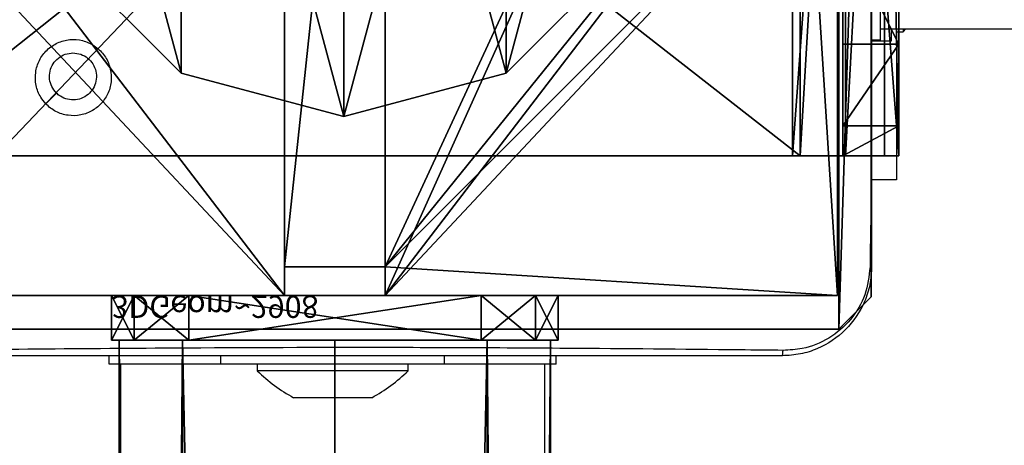
# Model space of a CAD drawing. Units: centimetres. Extents: x -316 to 633, y -300 to 883.
# Drawn here: x -40 to -31, y 121 to 125 of the extents above; entities that cross this region are included whole.
import ezdxf

# ---------------------------------------------------------------- set-up
doc = ezdxf.new("R2010")
doc.units = ezdxf.units.CM
doc.header["$LTSCALE"] = 2.54
doc.layers.get('0').update_dxf_attribs({"true_color": 0xff5454})
doc.layers.add('VP-EQ', color=7, linetype='Continuous', true_color=0x8a3492)

# ---------------------------------------------------------------- blocks, each defined once
blk = doc.blocks.new('Grupuj_24')
at = {"color": 0}
mesh = blk.add_polyface(dxfattribs=at)
corners = [(0, 0.6915, 0.4), (0.2025, 11.7975, 0.4), (0, 11.3085, 0.4), (0.2025, 0.2025, 0.4), (0.6915, 12, 0.4), (0.6915, 0, 0.4), (3.3086, 12, 0.4), (3.3086, 0, 0.4), (3.7975, 11.7975, 0.4), (3.7975, 0.2025, 0.4), (4, 11.3085, 0.4), (4, 0.6915, 0.4)]
mesh.append_faces([[corners[k] for k in face] for face in [(0, 1, 2), (10, 9, 11)]], dxfattribs={"vtx0": -1, "color": 0})
mesh.append_faces([[corners[k] for k in face] for face in [(1, 3, 4), (4, 5, 6), (6, 7, 8), (8, 9, 10)]], dxfattribs={"vtx0": -1, "vtx1": -1, "color": 0})
mesh.append_faces([[corners[k] for k in face] for face in [(1, 0, 3), (4, 3, 5), (6, 5, 7), (8, 7, 9)]], dxfattribs={"vtx0": -1, "vtx2": -1, "color": 0})
mesh = blk.add_polyface(dxfattribs=at)
corners = [(0.2025, 11.7975), (0, 0.6915), (0, 11.3085), (0.2025, 0.2025), (0.6915, 12), (0.6915, 0), (3.3086, 12), (3.3086, 0), (3.7975, 11.7975), (3.7975, 0.2025), (4, 11.3085), (4, 0.6915)]
mesh.append_faces([[corners[k] for k in face] for face in [(0, 1, 2), (9, 10, 11)]], dxfattribs={"vtx0": -1, "color": 0})
mesh.append_faces([[corners[k] for k in face] for face in [(1, 0, 3), (3, 4, 5), (5, 6, 7), (7, 8, 9)]], dxfattribs={"vtx0": -1, "vtx1": -1, "color": 0})
mesh.append_faces([[corners[k] for k in face] for face in [(3, 0, 4), (5, 4, 6), (7, 6, 8), (9, 8, 10)]], dxfattribs={"vtx0": -1, "vtx2": -1, "color": 0})
mesh = blk.add_polyface(dxfattribs=at)
corners = [(0.2025, 11.7975), (0.6915, 12, 0.4), (0.6915, 12), (0.2025, 11.7975, 0.4)]
mesh.append_faces([[corners[k] for k in face] for face in [(0, 1, 2), (1, 0, 3)]], dxfattribs={"vtx0": -1, "color": 0})
mesh = blk.add_polyface(dxfattribs=at)
corners = [(0.6915, 12), (3.3086, 12, 0.4), (3.3086, 12), (0.6915, 12, 0.4)]
mesh.append_faces([[corners[k] for k in face] for face in [(0, 1, 2), (1, 0, 3)]], dxfattribs={"vtx0": -1, "color": 0})
mesh = blk.add_polyface(dxfattribs=at)
corners = [(3.3086, 12, 0.4), (3.7975, 11.7975), (3.3086, 12), (3.7975, 11.7975, 0.4)]
mesh.append_faces([[corners[k] for k in face] for face in [(0, 1, 2), (1, 0, 3)]], dxfattribs={"vtx0": -1, "color": 0})
mesh = blk.add_polyface(dxfattribs=at)
corners = [(0, 11.3085, 0.4), (0.2025, 11.7975), (0, 11.3085), (0.2025, 11.7975, 0.4)]
mesh.append_faces([[corners[k] for k in face] for face in [(0, 1, 2), (1, 0, 3)]], dxfattribs={"vtx0": -1, "color": 0})
mesh = blk.add_polyface(dxfattribs=at)
corners = [(3.7975, 11.7975), (4, 11.3085, 0.4), (4, 11.3085), (3.7975, 11.7975, 0.4)]
mesh.append_faces([[corners[k] for k in face] for face in [(0, 1, 2), (1, 0, 3)]], dxfattribs={"vtx0": -1, "color": 0})
mesh = blk.add_polyface(dxfattribs=at)
corners = [(0, 0.6915, 0.4), (0, 11.3085), (0, 0.6915), (0, 11.3085, 0.4)]
mesh.append_faces([[corners[k] for k in face] for face in [(0, 1, 2), (1, 0, 3)]], dxfattribs={"vtx0": -1, "color": 0})
mesh = blk.add_polyface(dxfattribs=at)
corners = [(4, 11.3085), (4, 0.6915, 0.4), (4, 0.6915), (4, 11.3085, 0.4)]
mesh.append_faces([[corners[k] for k in face] for face in [(0, 1, 2), (1, 0, 3)]], dxfattribs={"vtx0": -1, "color": 0})
mesh = blk.add_polyface(dxfattribs=at)
corners = [(0.2025, 0.2025, 0.4), (0, 0.6915), (0.2025, 0.2025), (0, 0.6915, 0.4)]
mesh.append_faces([[corners[k] for k in face] for face in [(0, 1, 2), (1, 0, 3)]], dxfattribs={"vtx0": -1, "color": 0})
mesh = blk.add_polyface(dxfattribs=at)
corners = [(4, 0.6915), (3.7975, 0.2025, 0.4), (3.7975, 0.2025), (4, 0.6915, 0.4)]
mesh.append_faces([[corners[k] for k in face] for face in [(0, 1, 2), (1, 0, 3)]], dxfattribs={"vtx0": -1, "color": 0})
mesh = blk.add_polyface(dxfattribs=at)
corners = [(0.6915, 0), (0.2025, 0.2025, 0.4), (0.2025, 0.2025), (0.6915, 0, 0.4)]
mesh.append_faces([[corners[k] for k in face] for face in [(0, 1, 2), (1, 0, 3)]], dxfattribs={"vtx0": -1, "color": 0})
mesh = blk.add_polyface(dxfattribs=at)
corners = [(3.7975, 0.2025, 0.4), (3.3086, 0), (3.7975, 0.2025), (3.3086, 0, 0.4)]
mesh.append_faces([[corners[k] for k in face] for face in [(0, 1, 2), (1, 0, 3)]], dxfattribs={"vtx0": -1, "color": 0})
mesh = blk.add_polyface(dxfattribs=at)
corners = [(3.3086, 0), (0.6915, 0, 0.4), (0.6915, 0), (3.3086, 0, 0.4)]
mesh.append_faces([[corners[k] for k in face] for face in [(0, 1, 2), (1, 0, 3)]], dxfattribs={"vtx0": -1, "color": 0})
blk = doc.blocks.new('3DGeom_2908_Defintion_1')
at = {"color": 253, "true_color": 0xa8a8a8, "xscale": 211.6666582557892, "yscale": 211.6666582557893, "zscale": 211.6666582557893}
blk.add_blockref('Grupuj_24', (132844.9, 14356.7), dxfattribs=at)
blk = doc.blocks.new('Grupuj_87')
at = {"color": 0}
mesh = blk.add_polyface(dxfattribs=at)
corners = [(0.5471, 0.5345, 64.2), (0.5471, 3.2643, 64.2), (-0.0183, 1.8994, 64.2), (1.912, 3.8296, 64.2), (1.912, -0.0309, 64.2), (3.2769, 0.5345, 64.2), (3.2769, 3.2643, 64.2), (3.8422, 1.8994, 64.2)]
mesh.append_faces([[corners[k] for k in face] for face in [(0, 1, 2), (6, 5, 7)]], dxfattribs={"vtx0": -1, "color": 0})
mesh.append_faces([[corners[k] for k in face] for face in [(1, 0, 3), (3, 5, 6)]], dxfattribs={"vtx0": -1, "vtx1": -1, "color": 0})
mesh.append_faces([[corners[k] for k in face] for face in [(3, 0, 4), (3, 4, 5)]], dxfattribs={"vtx0": -1, "vtx2": -1, "color": 0})
mesh = blk.add_polyface(dxfattribs=at)
corners = [(0.5471, 3.2643), (0.5471, 0.5345), (-0.0183, 1.8994), (1.912, 3.8296), (1.912, -0.0309), (3.2769, 0.5345), (3.2769, 3.2643), (3.8422, 1.8994)]
mesh.append_faces([[corners[k] for k in face] for face in [(0, 1, 2), (5, 6, 7)]], dxfattribs={"vtx0": -1, "color": 0})
mesh.append_faces([[corners[k] for k in face] for face in [(1, 3, 4), (4, 3, 5)]], dxfattribs={"vtx0": -1, "vtx1": -1, "color": 0})
mesh.append_faces([[corners[k] for k in face] for face in [(1, 0, 3), (5, 3, 6)]], dxfattribs={"vtx0": -1, "vtx2": -1, "color": 0})
mesh = blk.add_polyface(dxfattribs=at)
corners = [(0.5471, 3.2643), (1.912, 3.8296, 64.2), (1.912, 3.8296), (0.5471, 3.2643, 64.2)]
mesh.append_faces([[corners[k] for k in face] for face in [(0, 1, 2), (1, 0, 3)]], dxfattribs={"vtx0": -1, "color": 0})
mesh = blk.add_polyface(dxfattribs=at)
corners = [(1.912, 3.8296, 64.2), (3.2769, 3.2643), (1.912, 3.8296), (3.2769, 3.2643, 64.2)]
mesh.append_faces([[corners[k] for k in face] for face in [(0, 1, 2), (1, 0, 3)]], dxfattribs={"vtx0": -1, "color": 0})
mesh = blk.add_polyface(dxfattribs=at)
corners = [(0.5471, 3.2643, 64.2), (-0.0183, 1.8994), (-0.0183, 1.8994, 64.2), (0.5471, 3.2643)]
mesh.append_faces([[corners[k] for k in face] for face in [(0, 1, 2), (1, 0, 3)]], dxfattribs={"vtx0": -1, "color": 0})
mesh = blk.add_polyface(dxfattribs=at)
corners = [(3.2769, 3.2643), (3.8422, 1.8994, 64.2), (3.8422, 1.8994), (3.2769, 3.2643, 64.2)]
mesh.append_faces([[corners[k] for k in face] for face in [(0, 1, 2), (1, 0, 3)]], dxfattribs={"vtx0": -1, "color": 0})
mesh = blk.add_polyface(dxfattribs=at)
corners = [(-0.0183, 1.8994, 64.2), (0.5471, 0.5345), (0.5471, 0.5345, 64.2), (-0.0183, 1.8994)]
mesh.append_faces([[corners[k] for k in face] for face in [(0, 1, 2), (1, 0, 3)]], dxfattribs={"vtx0": -1, "color": 0})
mesh = blk.add_polyface(dxfattribs=at)
corners = [(3.8422, 1.8994), (3.2769, 0.5345, 64.2), (3.2769, 0.5345), (3.8422, 1.8994, 64.2)]
mesh.append_faces([[corners[k] for k in face] for face in [(0, 1, 2), (1, 0, 3)]], dxfattribs={"vtx0": -1, "color": 0})
mesh = blk.add_polyface(dxfattribs=at)
corners = [(1.912, -0.0309, 64.2), (0.5471, 0.5345), (1.912, -0.0309), (0.5471, 0.5345, 64.2)]
mesh.append_faces([[corners[k] for k in face] for face in [(0, 1, 2), (1, 0, 3)]], dxfattribs={"vtx0": -1, "color": 0})
mesh = blk.add_polyface(dxfattribs=at)
corners = [(3.2769, 0.5345), (1.912, -0.0309, 64.2), (1.912, -0.0309), (3.2769, 0.5345, 64.2)]
mesh.append_faces([[corners[k] for k in face] for face in [(0, 1, 2), (1, 0, 3)]], dxfattribs={"vtx0": -1, "color": 0})
blk = doc.blocks.new('Komponent_34')
at = {"color": 0, "extrusion": (-1.83592e-16, -1, -1.68823e-15)}
ref = blk.add_blockref('3DGeom_2908_Defintion_1', (-627.6138, -67.8268, -65), dxfattribs=dict(at, xscale=0.004724409636550061, yscale=0.00472440963655006, zscale=0.004724409636550061, rotation=360))
ref.add_attrib('Skp_ComponentInstanceName', '3DGeom~2908', (0, 0), dxfattribs={"height": 0.2})
at = {"color": 253, "true_color": 0xa8a8a8, "extrusion": (-3.74597e-16, 1, 2.07511e-17)}
blk.add_blockref('Grupuj_87', (-3.912, 4.1006, 0.4), dxfattribs=at)
at = {"color": 0, "extrusion": (-3.67183e-16, 1, 2.07511e-17)}
ref = blk.add_blockref('3DGeom_2908_Defintion_1', (-631.6139, -67.8268), dxfattribs=dict(at, xscale=0.004724409636550065, yscale=0.004724409636550063, zscale=0.004724409636550061))
ref.add_attrib('Skp_ComponentInstanceName', '3DGeom~2908', (0, 0), dxfattribs={"height": 0.2})
blk = doc.blocks.new('Grupuj_30')
at = {"color": 0, "extrusion": (0, -3.9443e-31, -1), "zscale": -1, "rotation": 269.9999999999378}
blk.add_blockref('Komponent_34', (-65, 5.598, -112.8452), dxfattribs=at)
blk = doc.blocks.new('lina_dr__ek_LOW')
at = {"color": 0, "zscale": -1}
blk.add_blockref('Grupuj_30', (0, -1.63, 237.6725), dxfattribs=at)
blk = doc.blocks.new('Grupuj_89')
at = {"color": 0}
mesh = blk.add_polyface(dxfattribs=at)
corners = [(-0.332, 3.6414), (-0.332, 0.7327), (-0.7217, 2.187), (0.7327, 4.7061), (0.7327, -0.332), (2.187, -0.7217), (2.187, 5.0958), (3.6414, 4.7061), (3.6414, -0.332), (4.7061, 3.6414), (4.7061, 0.7327), (5.0958, 2.187)]
mesh.append_faces([[corners[k] for k in face] for face in [(0, 1, 2), (10, 9, 11)]], dxfattribs={"vtx0": -1, "color": 0})
mesh.append_faces([[corners[k] for k in face] for face in [(1, 3, 4), (4, 3, 5), (5, 7, 8), (8, 9, 10)]], dxfattribs={"vtx0": -1, "vtx1": -1, "color": 0})
mesh.append_faces([[corners[k] for k in face] for face in [(1, 0, 3), (5, 3, 6), (5, 6, 7), (8, 7, 9)]], dxfattribs={"vtx0": -1, "vtx2": -1, "color": 0})
mesh = blk.add_polyface(dxfattribs=at)
corners = [(-0.332, 0.7327, 9.3756), (-0.332, 3.6414, 9.3756), (-0.7217, 2.187, 9.3756), (0.7327, -0.332, 9.3756), (0.7327, 4.7061, 9.3756), (2.187, -0.7217, 9.3756), (2.187, 5.0958, 9.3756), (3.6414, -0.332, 9.3756), (3.6414, 4.7061, 9.3756), (4.7061, 0.7327, 9.3756), (4.7061, 3.6414, 9.3756), (5.0958, 2.187, 9.3756)]
mesh.append_faces([[corners[k] for k in face] for face in [(0, 1, 2), (10, 9, 11)]], dxfattribs={"vtx0": -1, "color": 0})
mesh.append_faces([[corners[k] for k in face] for face in [(1, 3, 4), (4, 5, 6), (6, 7, 8), (8, 9, 10)]], dxfattribs={"vtx0": -1, "vtx1": -1, "color": 0})
mesh.append_faces([[corners[k] for k in face] for face in [(1, 0, 3), (4, 3, 5), (6, 5, 7), (8, 7, 9)]], dxfattribs={"vtx0": -1, "vtx2": -1, "color": 0})
mesh = blk.add_polyface(dxfattribs=at)
corners = [(0.7327, 4.7061, 9.3756), (2.187, 5.0958), (0.7327, 4.7061), (2.187, 5.0958, 9.3756)]
mesh.append_faces([[corners[k] for k in face] for face in [(0, 1, 2), (1, 0, 3)]], dxfattribs={"vtx0": -1, "color": 0})
mesh = blk.add_polyface(dxfattribs=at)
corners = [(2.187, 5.0958, 9.3756), (3.6414, 4.7061), (2.187, 5.0958), (3.6414, 4.7061, 9.3756)]
mesh.append_faces([[corners[k] for k in face] for face in [(0, 1, 2), (1, 0, 3)]], dxfattribs={"vtx0": -1, "color": 0})
mesh = blk.add_polyface(dxfattribs=at)
corners = [(-0.332, 3.6414, 9.3756), (0.7327, 4.7061), (-0.332, 3.6414), (0.7327, 4.7061, 9.3756)]
mesh.append_faces([[corners[k] for k in face] for face in [(0, 1, 2), (1, 0, 3)]], dxfattribs={"vtx0": -1, "color": 0})
mesh = blk.add_polyface(dxfattribs=at)
corners = [(3.6414, 4.7061), (4.7061, 3.6414, 9.3756), (4.7061, 3.6414), (3.6414, 4.7061, 9.3756)]
mesh.append_faces([[corners[k] for k in face] for face in [(0, 1, 2), (1, 0, 3)]], dxfattribs={"vtx0": -1, "color": 0})
mesh = blk.add_polyface(dxfattribs=at)
corners = [(-0.332, 3.6414, 9.3756), (-0.7217, 2.187), (-0.7217, 2.187, 9.3756), (-0.332, 3.6414)]
mesh.append_faces([[corners[k] for k in face] for face in [(0, 1, 2), (1, 0, 3)]], dxfattribs={"vtx0": -1, "color": 0})
mesh = blk.add_polyface(dxfattribs=at)
corners = [(4.7061, 3.6414), (5.0958, 2.187, 9.3756), (5.0958, 2.187), (4.7061, 3.6414, 9.3756)]
mesh.append_faces([[corners[k] for k in face] for face in [(0, 1, 2), (1, 0, 3)]], dxfattribs={"vtx0": -1, "color": 0})
mesh = blk.add_polyface(dxfattribs=at)
corners = [(-0.7217, 2.187, 9.3756), (-0.332, 0.7327), (-0.332, 0.7327, 9.3756), (-0.7217, 2.187)]
mesh.append_faces([[corners[k] for k in face] for face in [(0, 1, 2), (1, 0, 3)]], dxfattribs={"vtx0": -1, "color": 0})
mesh = blk.add_polyface(dxfattribs=at)
corners = [(5.0958, 2.187), (4.7061, 0.7327, 9.3756), (4.7061, 0.7327), (5.0958, 2.187, 9.3756)]
mesh.append_faces([[corners[k] for k in face] for face in [(0, 1, 2), (1, 0, 3)]], dxfattribs={"vtx0": -1, "color": 0})
mesh = blk.add_polyface(dxfattribs=at)
corners = [(-0.332, 0.7327, 9.3756), (0.7327, -0.332), (0.7327, -0.332, 9.3756), (-0.332, 0.7327)]
mesh.append_faces([[corners[k] for k in face] for face in [(0, 1, 2), (1, 0, 3)]], dxfattribs={"vtx0": -1, "color": 0})
mesh = blk.add_polyface(dxfattribs=at)
corners = [(4.7061, 0.7327), (3.6414, -0.332, 9.3756), (3.6414, -0.332), (4.7061, 0.7327, 9.3756)]
mesh.append_faces([[corners[k] for k in face] for face in [(0, 1, 2), (1, 0, 3)]], dxfattribs={"vtx0": -1, "color": 0})
mesh = blk.add_polyface(dxfattribs=at)
corners = [(2.187, -0.7217, 9.3756), (0.7327, -0.332), (2.187, -0.7217), (0.7327, -0.332, 9.3756)]
mesh.append_faces([[corners[k] for k in face] for face in [(0, 1, 2), (1, 0, 3)]], dxfattribs={"vtx0": -1, "color": 0})
mesh = blk.add_polyface(dxfattribs=at)
corners = [(3.6414, -0.332, 9.3756), (2.187, -0.7217), (3.6414, -0.332), (2.187, -0.7217, 9.3756)]
mesh.append_faces([[corners[k] for k in face] for face in [(0, 1, 2), (1, 0, 3)]], dxfattribs={"vtx0": -1, "color": 0})
blk = doc.blocks.new('Grupuj_82')
at = {"color": 0}
mesh = blk.add_polyface(dxfattribs=at)
corners = [(9.2052, 0, 0.5), (0.8825, 6.5, 0.5), (0.8825, 0, 0.5), (9.2052, 6.5, 0.5)]
mesh.append_faces([[corners[k] for k in face] for face in [(0, 1, 2), (1, 0, 3)]], dxfattribs={"vtx0": -1, "color": 0})
mesh = blk.add_polyface(dxfattribs=at)
corners = [(9.1365, 6.5), (0.9511, 0), (0.9511, 6.5), (9.1365, 0)]
mesh.append_faces([[corners[k] for k in face] for face in [(0, 1, 2), (1, 0, 3)]], dxfattribs={"vtx0": -1, "color": 0})
mesh = blk.add_polyface(dxfattribs=at)
corners = [(9.6121, 6.5, 0.1274), (9.1365, 0), (9.1365, 6.5), (9.6121, 0, 0.1274)]
mesh.append_faces([[corners[k] for k in face] for face in [(0, 1, 2), (1, 0, 3)]], dxfattribs={"vtx0": -1, "color": 0})
mesh = blk.add_polyface(dxfattribs=at)
corners = [(9.5877, 6.5, 0.8825), (9.2052, 0, 0.5), (9.5877, 0, 0.8825), (9.2052, 6.5, 0.5)]
mesh.append_faces([[corners[k] for k in face] for face in [(0, 1, 2), (1, 0, 3)]], dxfattribs={"vtx0": -1, "color": 0})
mesh = blk.add_polyface(dxfattribs=at)
corners = [(10.0877, 0, 7.5), (9.5877, 6.5, 7.5), (9.5877, 0, 7.5), (10.0877, 6.5, 7.5)]
mesh.append_faces([[corners[k] for k in face] for face in [(0, 1, 2), (1, 0, 3)]], dxfattribs={"vtx0": -1, "color": 0})
mesh = blk.add_polyface(dxfattribs=at)
corners = [(9.5877, 6.5, 7.5), (9.5877, 0, 0.8825), (9.5877, 0, 7.5), (9.5877, 6.5, 0.8825)]
mesh.append_faces([[corners[k] for k in face] for face in [(0, 1, 2), (1, 0, 3)]], dxfattribs={"vtx0": -1, "color": 0})
mesh = blk.add_polyface(dxfattribs=at)
corners = [(9.5877, 0.2679, 8.5), (9.5877, 6.5, 7.5), (9.5877, 0, 7.5), (9.5877, 1, 9.2321), (9.5877, 2, 9.5), (9.5877, 4.5, 9.5), (9.5877, 5.5, 9.2321), (9.5877, 6.2321, 8.5)]
mesh.append_faces([[corners[k] for k in face] for face in [(0, 1, 2), (1, 6, 7)]], dxfattribs={"vtx0": -1, "color": 0})
mesh.append_faces([[corners[k] for k in face] for face in [(1, 0, 3), (1, 3, 4), (1, 4, 5), (1, 5, 6)]], dxfattribs={"vtx0": -1, "vtx2": -1, "color": 0})
mesh = blk.add_polyface(dxfattribs=at)
corners = [(9.9603, 6.5, 0.4756), (9.6121, 0, 0.1274), (9.6121, 6.5, 0.1274), (9.9603, 0, 0.4756)]
mesh.append_faces([[corners[k] for k in face] for face in [(0, 1, 2), (1, 0, 3)]], dxfattribs={"vtx0": -1, "color": 0})
mesh = blk.add_polyface(dxfattribs=at)
corners = [(9.9603, 6.5, 0.4756), (10.0877, 0, 0.9511), (9.9603, 0, 0.4756), (10.0877, 6.5, 0.9511)]
mesh.append_faces([[corners[k] for k in face] for face in [(0, 1, 2), (1, 0, 3)]], dxfattribs={"vtx0": -1, "color": 0})
mesh = blk.add_polyface(dxfattribs=at)
corners = [(10.0877, 0, 0.9511), (10.0877, 6.5, 7.5), (10.0877, 0, 7.5), (10.0877, 6.5, 0.9511)]
mesh.append_faces([[corners[k] for k in face] for face in [(0, 1, 2), (1, 0, 3)]], dxfattribs={"vtx0": -1, "color": 0})
mesh = blk.add_polyface(dxfattribs=at)
corners = [(10.0877, 6.5, 7.5), (10.0877, 0.2679, 8.5), (10.0877, 0, 7.5), (10.0877, 1, 9.2321), (10.0877, 2, 9.5), (10.0877, 4.5, 9.5), (10.0877, 5.5, 9.2321), (10.0877, 6.2321, 8.5)]
mesh.append_faces([[corners[k] for k in face] for face in [(0, 1, 2), (6, 0, 7)]], dxfattribs={"vtx0": -1, "color": 0})
mesh.append_faces([[corners[k] for k in face] for face in [(1, 0, 3), (3, 0, 4), (4, 0, 5), (5, 0, 6)]], dxfattribs={"vtx0": -1, "vtx1": -1, "color": 0})
mesh = blk.add_polyface(dxfattribs=at)
corners = [(10.0877, 1, 9.2321), (9.5877, 2, 9.5), (9.5877, 1, 9.2321), (10.0877, 2, 9.5)]
mesh.append_faces([[corners[k] for k in face] for face in [(0, 1, 2), (1, 0, 3)]], dxfattribs={"vtx0": -1, "color": 0})
mesh = blk.add_polyface(dxfattribs=at)
corners = [(10.0877, 1, 9.2321), (9.5877, 0.2679, 8.5), (10.0877, 0.2679, 8.5), (9.5877, 1, 9.2321)]
mesh.append_faces([[corners[k] for k in face] for face in [(0, 1, 2), (1, 0, 3)]], dxfattribs={"vtx0": -1, "color": 0})
mesh = blk.add_polyface(dxfattribs=at)
corners = [(10.0877, 0.2679, 8.5), (9.5877, 0, 7.5), (10.0877, 0, 7.5), (9.5877, 0.2679, 8.5)]
mesh.append_faces([[corners[k] for k in face] for face in [(0, 1, 2), (1, 0, 3)]], dxfattribs={"vtx0": -1, "color": 0})
mesh = blk.add_polyface(dxfattribs=at)
corners = [(9.6121, 0, 0.1274), (0.9511, 0), (9.1365, 0), (0.4756, 0, 0.1274), (9.9603, 0, 0.4756), (0.1274, 0, 0.4756), (9.2052, 0, 0.5), (10.0877, 0, 0.9511), (9.5877, 0, 0.8825), (9.5877, 0, 7.5), (10.0877, 0, 7.5), (0.8825, 0, 0.5), (0, 0, 0.9511), (0.5, 0, 0.8825), (0.5, 0, 7.5), (0, 0, 7.5)]
mesh.append_faces([[corners[k] for k in face] for face in [(0, 1, 2), (9, 7, 10), (12, 14, 15)]], dxfattribs={"vtx0": -1, "color": 0})
mesh.append_faces([[corners[k] for k in face] for face in [(1, 0, 3), (3, 4, 5), (6, 7, 8), (8, 7, 9), (5, 11, 12), (11, 5, 6)]], dxfattribs={"vtx0": -1, "vtx1": -1, "color": 0})
mesh.append_faces([[corners[k] for k in face] for face in [(5, 4, 6)]], dxfattribs={"vtx0": -1, "vtx1": -1, "vtx2": -1, "color": 0})
mesh.append_faces([[corners[k] for k in face] for face in [(3, 0, 4), (6, 4, 7), (12, 11, 13), (12, 13, 14)]], dxfattribs={"vtx0": -1, "vtx2": -1, "color": 0})
blk = doc.blocks.new('Grupuj_16')
at = {"color": 0}
for name, p in [('Grupuj_82', (0, 0, 9.5033)), ('Grupuj_89', (2.9313, 1.0733, 0.2))]:
    blk.add_blockref(name, p, dxfattribs=at)
blk = doc.blocks.new('kotwa_WOODEN_LOW')
at = {"color": 254, "true_color": 0xe2e2e2}
blk.add_blockref('Grupuj_16', (0, 0), dxfattribs=at)
blk = doc.blocks.new('Komponent_46')
at = {"color": 59, "true_color": 0x614a34}
mesh = blk.add_polyface(dxfattribs=at)
corners = [(9, 0, 217.9188), (4.95, 0.2576, 217.9188), (4.95, 0, 217.9188), (8.7424, 4.0502, 217.9188), (9, 4.0502, 217.9188), (0, 0, 217.9188), (0.2576, 4.05, 217.9188), (0, 4.05, 217.9188), (4.05, 0, 217.9188), (0.2576, 4.95, 217.9188), (4.0498, 8.7424, 217.9188), (4.05, 0.2576, 217.9188), (4.9498, 8.7424, 217.9188), (4.9498, 9, 217.9188), (9, 9, 217.9188), (8.7424, 4.9502, 217.9188), (9, 4.9502, 217.9188), (0, 9, 217.9188), (0, 4.95, 217.9188), (4.0498, 9, 217.9188)]
mesh.append_faces([[corners[k] for k in face] for face in [(0, 1, 2), (3, 0, 4), (5, 6, 7), (14, 15, 16), (9, 17, 18)]], dxfattribs={"vtx0": -1, "color": 59})
mesh.append_faces([[corners[k] for k in face] for face in [(6, 8, 9), (10, 11, 12), (12, 1, 13), (13, 1, 14), (15, 1, 3), (17, 9, 19), (19, 9, 10)]], dxfattribs={"vtx0": -1, "vtx1": -1, "color": 59})
mesh.append_faces([[corners[k] for k in face] for face in [(1, 0, 3), (9, 8, 10), (14, 1, 15)]], dxfattribs={"vtx0": -1, "vtx1": -1, "vtx2": -1, "color": 59})
mesh.append_faces([[corners[k] for k in face] for face in [(6, 5, 8), (10, 8, 11), (12, 11, 1)]], dxfattribs={"vtx0": -1, "vtx2": -1, "color": 59})
mesh = blk.add_polyface(dxfattribs=at)
corners = [(4.0498, 9), (0, 4.95), (0, 9), (0.2576, 4.95), (0.2576, 4.05), (4.9498, 8.7424), (4.05, 0.2576), (4.0498, 8.7424), (4.95, 0.2576), (0, 0), (0, 4.05), (4.05, 0), (9, 9), (4.9498, 9), (4.95, 0), (8.7424, 4.9502), (9, 4.9502), (8.7424, 4.0502), (9, 0), (9, 4.0502)]
mesh.append_faces([[corners[k] for k in face] for face in [(0, 1, 2), (4, 9, 10), (12, 5, 13), (15, 12, 16), (18, 17, 19)]], dxfattribs={"vtx0": -1, "color": 59})
mesh.append_faces([[corners[k] for k in face] for face in [(1, 0, 3), (3, 0, 4), (5, 6, 7), (6, 5, 8), (9, 4, 11), (7, 4, 0), (11, 7, 6), (8, 12, 14), (14, 17, 18), (17, 14, 15)]], dxfattribs={"vtx0": -1, "vtx1": -1, "color": 59})
mesh.append_faces([[corners[k] for k in face] for face in [(11, 4, 7), (5, 12, 8), (14, 12, 15)]], dxfattribs={"vtx0": -1, "vtx1": -1, "vtx2": -1, "color": 59})
mesh = blk.add_polyface(dxfattribs=at)
corners = [(9, 4.0502), (9, 0, 217.9188), (9, 0), (9, 4.0502, 217.9188)]
mesh.append_faces([[corners[k] for k in face] for face in [(0, 1, 2), (1, 0, 3)]], dxfattribs={"vtx0": -1, "color": 59})
mesh = blk.add_polyface(dxfattribs=at)
corners = [(4.95, 0.2576, 217.9188), (4.05, 0.2576), (4.95, 0.2576), (4.05, 0.2576, 217.9188)]
mesh.append_faces([[corners[k] for k in face] for face in [(0, 1, 2), (1, 0, 3)]], dxfattribs={"vtx0": -1, "color": 59})
mesh = blk.add_polyface(dxfattribs=at)
corners = [(4.05, 0.2576), (4.05, 0, 217.9188), (4.05, 0), (4.05, 0.2576, 217.9188)]
mesh.append_faces([[corners[k] for k in face] for face in [(0, 1, 2), (1, 0, 3)]], dxfattribs={"vtx0": -1, "color": 59})
mesh = blk.add_polyface(dxfattribs=at)
corners = [(4.95, 0.2576, 217.9188), (4.95, 0), (4.95, 0, 217.9188), (4.95, 0.2576)]
mesh.append_faces([[corners[k] for k in face] for face in [(0, 1, 2), (1, 0, 3)]], dxfattribs={"vtx0": -1, "color": 59})
mesh = blk.add_polyface(dxfattribs=at)
corners = [(4.05, 0, 217.9188), (0, 0), (4.05, 0), (0, 0, 217.9188)]
mesh.append_faces([[corners[k] for k in face] for face in [(0, 1, 2), (1, 0, 3)]], dxfattribs={"vtx0": -1, "color": 59})
mesh = blk.add_polyface(dxfattribs=at)
corners = [(9, 0, 217.9188), (4.95, 0), (9, 0), (4.95, 0, 217.9188)]
mesh.append_faces([[corners[k] for k in face] for face in [(0, 1, 2), (1, 0, 3)]], dxfattribs={"vtx0": -1, "color": 59})
blk = doc.blocks.new('Grupuj_203')
at = {"color": 0}
mesh = blk.add_polyface(dxfattribs=at)
corners = [(0.2886, 0, 1.5), (0, 25.7902, 1.5), (0, 0.8098, 1.5), (0.2886, 26.6, 1.5), (9.3114, 0, 1.5), (9.3114, 26.6, 1.5), (9.6, 0.8098, 1.5), (9.6, 25.7902, 1.5)]
mesh.append_faces([[corners[k] for k in face] for face in [(0, 1, 2), (5, 6, 7)]], dxfattribs={"vtx0": -1, "color": 0})
mesh.append_faces([[corners[k] for k in face] for face in [(1, 0, 3), (3, 4, 5)]], dxfattribs={"vtx0": -1, "vtx1": -1, "color": 0})
mesh.append_faces([[corners[k] for k in face] for face in [(3, 0, 4), (5, 4, 6)]], dxfattribs={"vtx0": -1, "vtx2": -1, "color": 0})
mesh = blk.add_polyface(dxfattribs=at)
corners = [(0, 25.7902), (0.2886, 0), (0, 0.8098), (0.2886, 26.6), (9.3114, 0), (9.3114, 26.6), (9.6, 25.7902), (9.6, 0.8098)]
mesh.append_faces([[corners[k] for k in face] for face in [(0, 1, 2), (4, 6, 7)]], dxfattribs={"vtx0": -1, "color": 0})
mesh.append_faces([[corners[k] for k in face] for face in [(1, 3, 4)]], dxfattribs={"vtx0": -1, "vtx1": -1, "color": 0})
mesh.append_faces([[corners[k] for k in face] for face in [(1, 0, 3), (4, 3, 5), (4, 5, 6)]], dxfattribs={"vtx0": -1, "vtx2": -1, "color": 0})
mesh = blk.add_polyface(dxfattribs=at)
corners = [(0, 0.8098, 1.5), (0, 25.7902), (0, 0.8098), (0, 25.7902, 1.5)]
mesh.append_faces([[corners[k] for k in face] for face in [(0, 1, 2), (1, 0, 3)]], dxfattribs={"vtx0": -1, "color": 0})
mesh = blk.add_polyface(dxfattribs=at)
corners = [(0.2886, 0, 1.5), (0, 0.8098), (0.2886, 0), (0, 0.8098, 1.5)]
mesh.append_faces([[corners[k] for k in face] for face in [(0, 1, 2), (1, 0, 3)]], dxfattribs={"vtx0": -1, "color": 0})
mesh = blk.add_polyface(dxfattribs=at)
corners = [(9.3114, 0, 1.5), (0.2886, 0), (9.3114, 0), (0.2886, 0, 1.5)]
mesh.append_faces([[corners[k] for k in face] for face in [(0, 1, 2), (1, 0, 3)]], dxfattribs={"vtx0": -1, "color": 0})
blk = doc.blocks.new('3DGeom_3912_Defintion_1')
at = {"color": 18, "true_color": 0x030303, "yscale": 0.3564000000000001, "rotation": 360}
blk.add_blockref('Grupuj_203', (-4.7217, -4.7842, -0.4824), dxfattribs=at)
blk = doc.blocks.new('Grupuj_150')
at = {"color": 0, "extrusion": (8.93165e-17, -4.44089e-16, -1)}
blk.add_blockref('3DGeom_3912_Defintion_1', (-4.8783, 4.7842, -218.9364), dxfattribs=at)
at = {"color": 0}
blk.add_blockref('Komponent_46', (0.3, 0.3), dxfattribs=at)
blk = doc.blocks.new('noga_WOODEN_LOW')
at = {"color": 0}
blk.add_blockref('Grupuj_150', (0, 0), dxfattribs=at)
blk = doc.blocks.new('Grupuj_58')
at = {"color": 0}
for name, p in [('noga_WOODEN_LOW', (78.032, 223.6, 10.1015)), ('kotwa_WOODEN_LOW', (77.7929, 225.15, -0.0985))]:
    blk.add_blockref(name, p, dxfattribs=at)
at = {"color": 0, "rotation": 89.99999999999072}
blk.add_blockref('lina_dr__ek_LOW', (84.8, 158.9, 100.7741), dxfattribs=at)
blk = doc.blocks.new('wd1462')
at = {"color": 7, "linetype": 'Continuous', "lineweight": 25}
for p, q in [((-622.4726, -155.026), (-622.4726, -90.826)), ((-622.4476, -154.8174), (-622.4726, -154.7936)), ((-622.4726, -154.8174), (-622.4476, -154.8174)), ((-622.4476, -154.8774), (-622.4476, -154.8174)), ((-622.4726, -154.8774), (-621.1226, -154.8774)), ((-622.4726, -154.926), (-622.364, -154.926)), ((-622.364, -154.926), (-622.364, -155.101)), ((-621.1226, -154.8774), (-621.1226, -155.101)), ((-623.3726, -155.026), (-622.3726, -155.026)), ((-622.3726, -155.026), (-622.3726, -155.101)), ((-626.6882, -155.101), (-622.0572, -155.101)), ((-622.0571, -155.101), (-620.3476, -155.101)), ((-620.3476, -155.101), (-620.3437, -155.1151)), ((-619.4726, -157.926), (-619.5476, -157.926)), ((-619.4726, -157.926), (-619.4726, -158.926)), ((-555.2726, -158.026), (-619.4726, -158.026)), ((-619.4726, -158.926), (-619.4726, -160.926)), ((-619.4126, -159.251), (-619.4726, -159.251)), ((-619.4126, -159.251), (-619.4126, -159.926)), ((-619.1726, -159.576), (-619.1726, -159.751)), ((-619.1726, -159.751), (-619.1726, -160.101)), ((-619.4126, -159.926), (-619.4126, -160.601)), ((-619.1726, -160.101), (-619.1726, -160.276)), ((-619.4726, -160.601), (-619.4126, -160.601)), ((-619.4726, -160.926), (-619.4726, -161.926)), ((-619.4726, -161.826), (-555.2726, -161.826)), ((-619.4726, -161.926), (-619.5476, -161.926)), ((-621.8035, -162.4951), (-621.8991, -162.3995))]:
    blk.add_line(p, q, dxfattribs=at)
at = {"color": 8, "linetype": 'Continuous', "lineweight": 25}
for p, q in [((-619.4726, -158.926), (-619.5476, -158.926)), ((-619.4726, -160.926), (-619.5476, -160.926))]:
    blk.add_line(p, q, dxfattribs=at)
at = {"color": 7, "linetype": 'Continuous', "lineweight": 25}
for centre, start, end in [((-620.4883, -160.2964), 28.70488, 44.184), ((-620.4883, -159.5555), 315.816, 331.29512)]:
    blk.add_arc(centre, 1.5, start, end, dxfattribs=at)
for points, knots in [([(-622.057, -155.101), (-621.9317, -155.101), (-621.3605, -155.101), (-620.7894, -155.1091), (-620.3437, -155.1154)], [0, 0, 0, 0, 0.219449, 1, 1, 1, 1]), ([(-620.3476, -155.101), (-620.2931, -155.1042), (-620.1854, -155.1106), (-619.9852, -155.1755), (-619.7676, -155.3211), (-619.6221, -155.5388), (-619.5572, -155.7389), (-619.5509, -155.8465), (-619.5476, -155.901)], [0, 0, 0, 0, 0.130546, 0.257575, 0.500017, 0.742666, 0.869631, 1, 1, 1, 1]), ([(-620.3437, -155.1151), (-620.259, -155.1254), (-620.0892, -155.1462), (-619.8636, -155.2804), (-619.6952, -155.477), (-619.607, -155.6937), (-619.5992, -155.8365), (-619.5961, -155.894)], [0, 0, 0, 0, 0.212485, 0.426003, 0.641139, 0.855533, 1, 1, 1, 1]), ([(-619.5962, -155.894), (-619.5976, -156.0227), (-619.6044, -156.6664), (-619.6136, -157.668), (-619.6192, -158.7049), (-619.622, -159.88), (-619.6176, -161.5677), (-619.6014, -163.0893), (-619.5922, -163.9577)], [0, 0, 0, 0, 0.047957, 0.2398001, 0.3727537, 0.4335341, 0.6766875, 1, 1, 1, 1]), ([(-619.5476, -155.901), (-619.5503, -155.8996), (-619.5552, -155.897), (-619.5831, -155.895), (-619.5962, -155.894)], [0, 0, 0, 0, 0.530311, 1, 1, 1, 1]), ([(-619.5476, -155.901), (-619.5476, -156.7949), (-619.5476, -158.5832), (-619.5476, -161.2688), (-619.5476, -163.057), (-619.5476, -163.951)], [0, 0, 0, 0, 0.333296, 0.666701, 1, 1, 1, 1]), ([(-621.8035, -162.4951), (-621.8035, -162.4951), (-621.7756, -162.469), (-621.7286, -162.4068), (-621.6933, -162.2961), (-621.6964, -162.18), (-621.738, -162.0716), (-621.8132, -161.9831), (-621.9134, -161.9239), (-622.028, -161.9014), (-622.1438, -161.918), (-622.2475, -161.9717), (-622.3275, -162.0569), (-622.3746, -162.1637), (-622.3836, -162.2797), (-622.3538, -162.3918), (-622.2882, -162.4879), (-622.195, -162.5568), (-622.0831, -162.5909), (-621.967, -162.5871), (-621.8702, -162.55), (-621.8222, -162.5105), (-621.8035, -162.4951)], [0, 0, 0, 0, 0.00006, 0.05375, 0.107447, 0.160754, 0.214439, 0.267893, 0.321334, 0.375255, 0.429126, 0.482994, 0.536707, 0.590603, 0.644233, 0.697598, 0.75095, 0.805178, 0.857681, 0.912639, 0.965971, 1, 1, 1, 1]), ([(-622.2576, -162.251), (-622.2553, -162.2274), (-622.2507, -162.1802), (-622.2145, -162.1174), (-622.1613, -162.0696), (-622.0948, -162.0422), (-622.0231, -162.0384), (-621.9541, -162.0584), (-621.8957, -162.1003), (-621.8543, -162.1591), (-621.8348, -162.2284), (-621.8394, -162.2999), (-621.8635, -162.3589), (-621.8891, -162.388), (-621.8991, -162.3994)], [0, 0, 0, 0, 0.085849, 0.171701, 0.257506, 0.34329, 0.4291, 0.514999, 0.600978, 0.686987, 0.772999, 0.858939, 0.944849, 1, 1, 1, 1]), ([(-621.8991, -162.3994), (-621.9174, -162.4145), (-621.9541, -162.4446), (-622.0241, -162.4635), (-622.0955, -162.4596), (-622.162, -162.4319), (-622.215, -162.3839), (-622.2508, -162.3212), (-622.2554, -162.2743), (-622.2576, -162.251)], [0, 0, 0, 0, 0.143036, 0.28607, 0.429053, 0.572254, 0.715511, 0.858783, 1, 1, 1, 1])]:
    blk.add_open_spline(points, degree=3, knots=knots, dxfattribs=at)
blk = doc.blocks.new('wd1462 2d')
at = {"rotation": 270}
blk.add_blockref('wd1462', (1505.6577, -1940.1473), dxfattribs=at)

msp = doc.modelspace()

# ---------------------------------------------------------------- block references
at = {"color": 0}
msp.add_blockref('Grupuj_58', (-119.524, -101.5484), dxfattribs=at)
at = {"layer": 'VP-EQ', "color": 0}
msp.add_blockref('wd1462 2d', (-1382.443, 1442.4122), dxfattribs=at)

doc.saveas('drawing.dxf')
